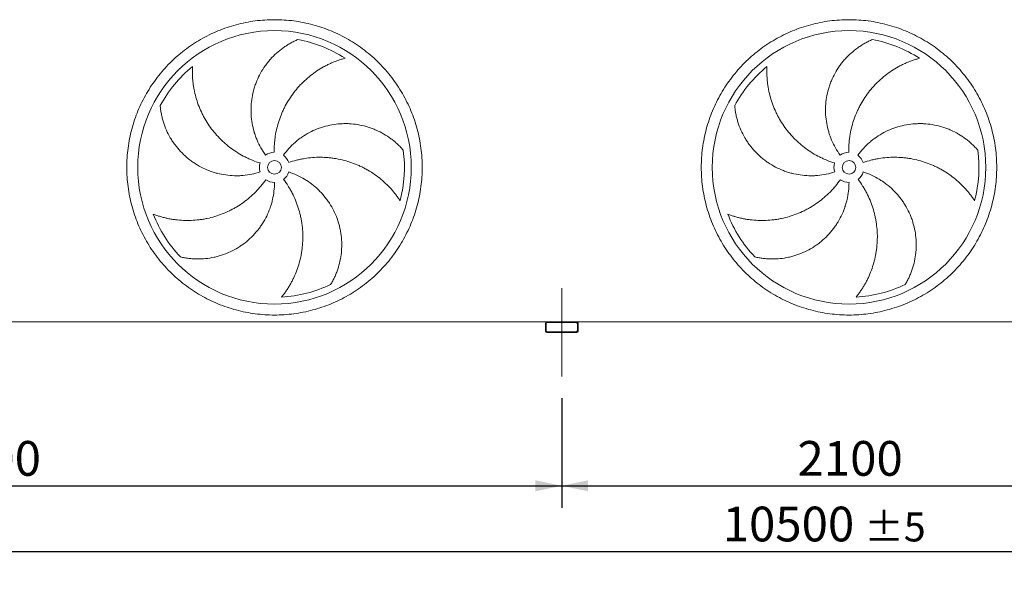
# Model space of a CAD drawing. Units: millimetres. Extents: x 234 to 16616, y 154 to 11627.
# Drawn here: x 3836 to 7435, y 2856 to 4881 of the extents above; entities that cross this region are included whole.
import ezdxf

# ---------------------------------------------------------------- set-up
doc = ezdxf.new("R2010")
doc.units = ezdxf.units.MM
doc.header["$LTSCALE"] = 80
doc.linetypes.add('SLD-Center', pattern=[19.05, 15.24, -1.27, 1.27, -1.27])
doc.linetypes.add('SLD-Solid', pattern=[0])
doc.layers.add('GEOMETRY', color=7, linetype='SLD-Solid')
doc.styles.add('SLDTEXTSTYLE0', font='TXT', dxfattribs={"width": 0.605})
doc.dimstyles.new('SLDDIMSTYLE1', dxfattribs={"dimtxt": 123.279297, "dimasz": 96, "dimexe": 0, "dimexo": 0.0625, "dimgap": 30.819824, "dimtad": 1, "dimdec": 0, "dimrnd": 1e-09, "dimzin": 12, "dimdsep": 46, "dimtxsty": 'SLDTEXTSTYLE0', "dimsah": 1, "dimcen": 0.09, "dimadec": 0, "dimazin": 3, "dimtol": 1, "dimtp": 5, "dimtm": 5, "dimtfac": 1, "dimtdec": 0, "dimtofl": 0, "dimtmove": 0, "dimatfit": 3, "dimfxl": 1, "dimfrac": 2, "dimtolj": 1, "dimarcsym": 0})
doc.dimstyles.new('SLDDIMSTYLE2', dxfattribs={"dimtxt": 123.279297, "dimasz": 96, "dimexe": 0, "dimexo": 0.0625, "dimgap": 30.819824, "dimtad": 1, "dimdec": 0, "dimrnd": 1e-09, "dimzin": 12, "dimdsep": 46, "dimtxsty": 'SLDTEXTSTYLE0', "dimsah": 1, "dimcen": 0.09, "dimadec": 0, "dimazin": 3, "dimtfac": 1, "dimtdec": 0, "dimtofl": 0, "dimtmove": 0, "dimatfit": 3, "dimfxl": 1, "dimfrac": 2, "dimtolj": 1, "dimtzin": 12, "dimarcsym": 0})

# ---------------------------------------------------------------- blocks, each defined once
blk = doc.blocks.new('_D_1')
at = {"layer": 'GEOMETRY', "color": 7}
for p, q in [((1617.8, 3504.4), (1617.8, 2856.4)), ((12117.8, 3504.4), (12117.8, 2856.4)), ((1617.8, 2936.4), (12117.8, 2936.4))]:
    blk.add_line(p, q, dxfattribs=at)
for points in [[(1617.8, 2936.4), (1713.8, 2916.4), (1713.8, 2956.4)], [(12117.8, 2936.4), (12021.8, 2956.4), (12021.8, 2916.4)]]:
    blk.add_solid(points, dxfattribs=at)
at = {"layer": 'GEOMETRY', "color": 7, "attachment_point": 1, "style": 'SLDTEXTSTYLE0'}
for s, insert, char_height in [('10500', (6406.1, 3100.1), 127), ('±5', (6923.6, 3078.8), 105.83)]:
    blk.add_mtext(s, dxfattribs=dict(at, insert=insert, char_height=char_height))
blk = doc.blocks.new('_D_3')
at = {"layer": 'GEOMETRY', "color": 7}
for p, q in [((1617.8, 3504.4), (1617.8, 3096.4)), ((5817.8, 3496.4), (5817.8, 3096.4)), ((1617.8, 3176.4), (5817.8, 3176.4))]:
    blk.add_line(p, q, dxfattribs=at)
for points in [[(1617.8, 3176.4), (1713.8, 3156.4), (1713.8, 3196.4)], [(5817.8, 3176.4), (5721.8, 3196.4), (5721.8, 3156.4)]]:
    blk.add_solid(points, dxfattribs=at)
at = {"layer": 'GEOMETRY', "color": 7, "insert": (3529.6, 3340.1), "char_height": 127, "attachment_point": 1, "style": 'SLDTEXTSTYLE0'}
blk.add_mtext('4200', dxfattribs=at)
blk = doc.blocks.new('_D_4')
at = {"layer": 'GEOMETRY', "color": 7}
for p, q in [((5817.8, 3496.4), (5817.8, 3096.4)), ((7917.8, 3504.4), (7917.8, 3096.4)), ((5817.8, 3176.4), (7917.8, 3176.4))]:
    blk.add_line(p, q, dxfattribs=at)
for points in [[(5817.8, 3176.4), (5913.8, 3156.4), (5913.8, 3196.4)], [(7917.8, 3176.4), (7821.8, 3196.4), (7821.8, 3156.4)]]:
    blk.add_solid(points, dxfattribs=at)
at = {"layer": 'GEOMETRY', "color": 7, "insert": (6679.6, 3340.1), "char_height": 127, "attachment_point": 1, "style": 'SLDTEXTSTYLE0'}
blk.add_mtext('2100', dxfattribs=at)

msp = doc.modelspace()

# ---------------------------------------------------------------- linework, layer by layer
at = {"color": 7, "linetype": 'SLD-Solid', "lineweight": 15}
for p, q in [((5765.8, 3776.4), (1669.8, 3776.4)), ((5757.8, 3768.4), (5757.8, 3744.4)), ((5760.8, 3768.4), (5760.8, 3744.4)), ((5869.8, 3776.4), (5765.8, 3776.4)), ((5869.8, 3773.4), (5765.8, 3773.4)), ((7865.8, 3776.4), (5869.8, 3776.4)), ((5874.8, 3744.4), (5874.8, 3768.4)), ((5877.8, 3744.4), (5877.8, 3768.4)), ((5765.8, 3739.4), (5869.8, 3739.4)), ((5765.8, 3736.4), (5869.8, 3736.4))]:
    msp.add_line(p, q, dxfattribs=at)
for centre, radius in [((4767.8, 4340.9), 500), ((6867.8, 4340.9), 500), ((4767.8, 4340.9), 25), ((6867.8, 4340.9), 25)]:
    msp.add_circle(centre, radius, dxfattribs=at)
for centre, radius, start, end in [((4767.8, 4340.9), 475, 57.1391, 79.6049), ((6867.8, 4340.9), 475, 57.1391, 79.6049), ((4767.8, 4340.9), 475, 129.1391, 151.6049), ((6867.8, 4340.9), 475, 129.1391, 151.6049), ((4767.8, 4340.9), 55, 91, 126), ((4767.8, 4340.9), 475, 345.1391, 7.6049), ((6867.8, 4340.9), 55, 91, 126), ((6867.8, 4340.9), 475, 345.1391, 7.6049), ((4767.8, 4340.9), 55, 163, 198), ((4767.8, 4340.9), 55, 19, 54), ((6867.8, 4340.9), 55, 163, 198), ((6867.8, 4340.9), 55, 19, 54), ((4767.8, 4340.9), 55, 307, 342), ((6867.8, 4340.9), 55, 307, 342), ((4767.8, 4340.9), 55, 235, 270), ((6867.8, 4340.9), 55, 235, 270), ((4767.8, 4340.9), 475, 201.1391, 223.6049), ((6867.8, 4340.9), 475, 201.1391, 223.6049), ((4767.8, 4340.9), 475, 273.1391, 295.6049), ((6867.8, 4340.9), 475, 273.1391, 295.6049), ((5765.8, 3768.4), 8, 90, 180), ((5765.8, 3744.4), 8, 180, 270), ((5765.8, 3768.4), 5, 90, 180), ((5765.8, 3744.4), 5, 180, 270), ((5869.8, 3768.4), 8, 0, 90), ((5869.8, 3768.4), 5, 0, 90), ((5869.8, 3744.4), 5, 270, 0), ((5869.8, 3744.4), 8, 270, 0)]:
    msp.add_arc(centre, radius, start, end, dxfattribs=at)
for points, knots in [([(4227.8, 4340.9), (4227.8, 4352.7), (4228.5, 4376.2), (4232, 4411.4), (4237.8, 4446.3), (4245.8, 4480.7), (4256, 4514.6), (4268.5, 4547.7), (4283.1, 4579.9), (4299.8, 4611.1), (4318.4, 4641.1), (4339, 4669.8), (4361.5, 4697.2), (4385.6, 4723), (4411.4, 4747.2), (4438.8, 4769.6), (4467.5, 4790.2), (4497.6, 4808.9), (4528.7, 4825.5), (4561, 4840.1), (4594.1, 4852.6), (4627.9, 4862.8), (4662.3, 4870.9), (4697.2, 4876.6), (4732.4, 4880.1), (4767.8, 4881.2), (4803.1, 4880.1), (4838.3, 4876.6), (4873.2, 4870.9), (4907.6, 4862.8), (4941.5, 4852.6), (4974.6, 4840.1), (5006.8, 4825.5), (5038, 4808.9), (5068, 4790.2), (5096.7, 4769.6), (5124.1, 4747.2), (5149.9, 4723), (5174, 4697.2), (5196.5, 4669.8), (5217.1, 4641.1), (5235.7, 4611.1), (5252.4, 4579.9), (5267, 4547.7), (5279.5, 4514.6), (5289.7, 4480.7), (5297.8, 4446.3), (5303.5, 4411.4), (5307, 4376.2), (5308.1, 4340.9), (5307, 4305.5), (5303.5, 4270.3), (5297.8, 4235.4), (5289.7, 4201), (5279.5, 4167.2), (5267, 4134.1), (5252.4, 4101.9), (5235.7, 4070.7), (5217.1, 4040.6), (5196.5, 4011.9), (5174, 3984.6), (5149.9, 3958.8), (5124.1, 3934.6), (5096.7, 3912.1), (5068, 3891.6), (5038, 3872.9), (5006.8, 3856.2), (4974.6, 3841.6), (4941.5, 3829.2), (4907.6, 3818.9), (4873.2, 3810.9), (4838.3, 3805.1), (4803.1, 3801.6), (4767.8, 3800.5), (4732.4, 3801.6), (4697.2, 3805.1), (4662.3, 3810.9), (4627.9, 3818.9), (4594.1, 3829.2), (4561, 3841.6), (4528.7, 3856.2), (4497.6, 3872.9), (4467.5, 3891.6), (4438.8, 3912.1), (4411.4, 3934.6), (4385.6, 3958.8), (4361.5, 3984.6), (4339, 4011.9), (4318.4, 4040.6), (4299.8, 4070.7), (4283.1, 4101.9), (4268.5, 4134.1), (4256, 4167.2), (4245.8, 4201), (4237.8, 4235.4), (4232, 4270.3), (4228.5, 4305.5), (4227.8, 4329.1), (4227.8, 4340.9)], [0, 0, 0, 0, 0.010424, 0.020826, 0.03125, 0.041674, 0.052076, 0.0625, 0.072924, 0.083326, 0.09375, 0.104174, 0.114576, 0.125, 0.135424, 0.145826, 0.15625, 0.166674, 0.177076, 0.1875, 0.197924, 0.208326, 0.21875, 0.229174, 0.239576, 0.25, 0.260424, 0.270826, 0.28125, 0.291674, 0.302076, 0.3125, 0.322924, 0.333326, 0.34375, 0.354174, 0.364576, 0.375, 0.385424, 0.395826, 0.40625, 0.416674, 0.427076, 0.4375, 0.447924, 0.458326, 0.46875, 0.479174, 0.489576, 0.5, 0.510424, 0.520826, 0.53125, 0.541674, 0.552076, 0.5625, 0.572924, 0.583326, 0.59375, 0.604174, 0.614576, 0.625, 0.635424, 0.645826, 0.65625, 0.666674, 0.677076, 0.6875, 0.697924, 0.708326, 0.71875, 0.729174, 0.739576, 0.75, 0.760424, 0.770826, 0.78125, 0.791674, 0.802076, 0.8125, 0.822924, 0.833326, 0.84375, 0.854174, 0.864576, 0.875, 0.885424, 0.895826, 0.90625, 0.916674, 0.927076, 0.9375, 0.947924, 0.958326, 0.96875, 0.979174, 0.989576, 1, 1, 1, 1]), ([(6327.8, 4340.9), (6327.8, 4352.7), (6328.5, 4376.2), (6332, 4411.4), (6337.8, 4446.3), (6345.8, 4480.7), (6356, 4514.6), (6368.5, 4547.7), (6383.1, 4579.9), (6399.8, 4611.1), (6418.4, 4641.1), (6439, 4669.8), (6461.5, 4697.2), (6485.6, 4723), (6511.4, 4747.2), (6538.8, 4769.6), (6567.5, 4790.2), (6597.6, 4808.9), (6628.7, 4825.5), (6661, 4840.1), (6694.1, 4852.6), (6727.9, 4862.8), (6762.3, 4870.9), (6797.2, 4876.6), (6832.4, 4880.1), (6867.8, 4881.2), (6903.1, 4880.1), (6938.3, 4876.6), (6973.2, 4870.9), (7007.6, 4862.8), (7041.5, 4852.6), (7074.6, 4840.1), (7106.8, 4825.5), (7138, 4808.9), (7168, 4790.2), (7196.7, 4769.6), (7224.1, 4747.2), (7249.9, 4723), (7274, 4697.2), (7296.5, 4669.8), (7317.1, 4641.1), (7335.7, 4611.1), (7352.4, 4579.9), (7367, 4547.7), (7379.5, 4514.6), (7389.7, 4480.7), (7397.8, 4446.3), (7403.5, 4411.4), (7407, 4376.2), (7408.1, 4340.9), (7407, 4305.5), (7403.5, 4270.3), (7397.8, 4235.4), (7389.7, 4201), (7379.5, 4167.2), (7367, 4134.1), (7352.4, 4101.9), (7335.7, 4070.7), (7317.1, 4040.6), (7296.5, 4011.9), (7274, 3984.6), (7249.9, 3958.8), (7224.1, 3934.6), (7196.7, 3912.1), (7168, 3891.6), (7138, 3872.9), (7106.8, 3856.2), (7074.6, 3841.6), (7041.5, 3829.2), (7007.6, 3818.9), (6973.2, 3810.9), (6938.3, 3805.1), (6903.1, 3801.6), (6867.8, 3800.5), (6832.4, 3801.6), (6797.2, 3805.1), (6762.3, 3810.9), (6727.9, 3818.9), (6694.1, 3829.2), (6661, 3841.6), (6628.7, 3856.2), (6597.6, 3872.9), (6567.5, 3891.6), (6538.8, 3912.1), (6511.4, 3934.6), (6485.6, 3958.8), (6461.5, 3984.6), (6439, 4011.9), (6418.4, 4040.6), (6399.8, 4070.7), (6383.1, 4101.9), (6368.5, 4134.1), (6356, 4167.2), (6345.8, 4201), (6337.8, 4235.4), (6332, 4270.3), (6328.5, 4305.5), (6327.8, 4329.1), (6327.8, 4340.9)], [0, 0, 0, 0, 0.010424, 0.020826, 0.03125, 0.041674, 0.052076, 0.0625, 0.072924, 0.083326, 0.09375, 0.104174, 0.114576, 0.125, 0.135424, 0.145826, 0.15625, 0.166674, 0.177076, 0.1875, 0.197924, 0.208326, 0.21875, 0.229174, 0.239576, 0.25, 0.260424, 0.270826, 0.28125, 0.291674, 0.302076, 0.3125, 0.322924, 0.333326, 0.34375, 0.354174, 0.364576, 0.375, 0.385424, 0.395826, 0.40625, 0.416674, 0.427076, 0.4375, 0.447924, 0.458326, 0.46875, 0.479174, 0.489576, 0.5, 0.510424, 0.520826, 0.53125, 0.541674, 0.552076, 0.5625, 0.572924, 0.583326, 0.59375, 0.604174, 0.614576, 0.625, 0.635424, 0.645826, 0.65625, 0.666674, 0.677076, 0.6875, 0.697924, 0.708326, 0.71875, 0.729174, 0.739576, 0.75, 0.760424, 0.770826, 0.78125, 0.791674, 0.802076, 0.8125, 0.822924, 0.833326, 0.84375, 0.854174, 0.864576, 0.875, 0.885424, 0.895826, 0.90625, 0.916674, 0.927076, 0.9375, 0.947924, 0.958326, 0.96875, 0.979174, 0.989576, 1, 1, 1, 1]), ([(4735.4, 4385.4), (4729.1, 4394), (4723.4, 4403), (4713, 4421.4), (4708.3, 4430.9), (4702.1, 4445.5), (4700.2, 4450.4), (4697.5, 4458), (4696.6, 4460.5), (4695.4, 4464.3), (4695, 4465.5), (4694.2, 4468.1), (4693.8, 4469.4), (4690.4, 4480.9), (4688, 4491.3), (4684.3, 4512.1), (4683.1, 4522.5), (4682.1, 4538.3), (4682, 4543.6), (4681.9, 4551.6), (4682, 4554.2), (4682.1, 4559.6), (4682.2, 4562.2), (4682.9, 4575.5), (4684.1, 4586), (4687.6, 4606.8), (4689.9, 4617), (4694.3, 4632.2), (4695.8, 4637.2), (4698.5, 4644.7), (4699.4, 4647.2), (4701.3, 4652.1), (4702.2, 4654.6), (4707.3, 4666.8), (4711.9, 4676.3), (4722, 4694.6), (4727.6, 4703.5), (4736.6, 4716.2), (4739.8, 4720.4), (4744.7, 4726.6), (4746.4, 4728.6), (4749.8, 4732.6), (4751.5, 4734.6), (4760.2, 4744.4), (4767.6, 4751.8), (4783.1, 4765.6), (4791.1, 4772), (4803.8, 4781), (4808.1, 4783.9), (4814.6, 4788.1), (4816.8, 4789.4), (4821.3, 4792.1), (4823.5, 4793.3), (4830.3, 4797.1), (4834.9, 4799.5), (4844.1, 4804), (4848.8, 4806.1), (4853.5, 4808.1)], [0, 0, 0, 0, 0.0625, 0.0625, 0.125, 0.125, 0.15625, 0.15625, 0.171875, 0.171875, 0.179688, 0.179688, 0.1875, 0.1875, 0.25, 0.25, 0.3125, 0.3125, 0.34375, 0.34375, 0.359375, 0.359375, 0.375, 0.375, 0.4375, 0.4375, 0.5, 0.5, 0.53125, 0.53125, 0.546875, 0.546875, 0.5625, 0.5625, 0.625, 0.625, 0.6875, 0.6875, 0.71875, 0.71875, 0.734375, 0.734375, 0.75, 0.75, 0.8125, 0.8125, 0.875, 0.875, 0.90625, 0.90625, 0.921875, 0.921875, 0.9375, 0.9375, 0.96875, 0.96875, 1, 1, 1, 1]), ([(6835.4, 4385.4), (6829.1, 4394), (6823.4, 4403), (6813, 4421.4), (6808.3, 4430.9), (6802.1, 4445.5), (6800.2, 4450.4), (6797.5, 4458), (6796.6, 4460.5), (6795.4, 4464.3), (6795, 4465.5), (6794.2, 4468.1), (6793.8, 4469.4), (6790.4, 4480.9), (6788, 4491.3), (6784.3, 4512.1), (6783.1, 4522.5), (6782.1, 4538.3), (6782, 4543.6), (6781.9, 4551.6), (6782, 4554.2), (6782.1, 4559.6), (6782.2, 4562.2), (6782.9, 4575.5), (6784.1, 4586), (6787.6, 4606.8), (6789.9, 4617), (6794.3, 4632.2), (6795.8, 4637.2), (6798.5, 4644.7), (6799.4, 4647.2), (6801.3, 4652.1), (6802.2, 4654.6), (6807.3, 4666.8), (6811.9, 4676.3), (6822, 4694.6), (6827.6, 4703.5), (6836.6, 4716.2), (6839.8, 4720.4), (6844.7, 4726.6), (6846.4, 4728.6), (6849.8, 4732.6), (6851.5, 4734.6), (6860.2, 4744.4), (6867.6, 4751.8), (6883.1, 4765.6), (6891.1, 4772), (6903.8, 4781), (6908.1, 4783.9), (6914.6, 4788.1), (6916.8, 4789.4), (6921.3, 4792.1), (6923.5, 4793.3), (6930.3, 4797.1), (6934.9, 4799.5), (6944.1, 4804), (6948.8, 4806.1), (6953.5, 4808.1)], [0, 0, 0, 0, 0.0625, 0.0625, 0.125, 0.125, 0.15625, 0.15625, 0.171875, 0.171875, 0.179688, 0.179688, 0.1875, 0.1875, 0.25, 0.25, 0.3125, 0.3125, 0.34375, 0.34375, 0.359375, 0.359375, 0.375, 0.375, 0.4375, 0.4375, 0.5, 0.5, 0.53125, 0.53125, 0.546875, 0.546875, 0.5625, 0.5625, 0.625, 0.625, 0.6875, 0.6875, 0.71875, 0.71875, 0.734375, 0.734375, 0.75, 0.75, 0.8125, 0.8125, 0.875, 0.875, 0.90625, 0.90625, 0.921875, 0.921875, 0.9375, 0.9375, 0.96875, 0.96875, 1, 1, 1, 1]), ([(5025.5, 4739.9), (5021.1, 4738.7), (5016.7, 4737.4), (5008, 4734.7), (5003.6, 4733.2), (4994.8, 4730.1), (4990.4, 4728.4), (4981.7, 4724.9), (4977.3, 4723), (4970.8, 4720.1), (4968.6, 4719.1), (4964.3, 4717), (4962.2, 4716), (4955.8, 4712.8), (4951.5, 4710.6), (4939, 4703.6), (4930.9, 4698.7), (4915, 4688.1), (4907.2, 4682.5), (4892.1, 4670.6), (4884.8, 4664.3), (4875.9, 4655.9), (4874.1, 4654.3), (4870.7, 4650.9), (4868.9, 4649.1), (4863.8, 4643.9), (4860.5, 4640.4), (4850.7, 4629.6), (4844.6, 4622.2), (4832.8, 4606.9), (4827.3, 4598.9), (4816.8, 4582.6), (4811.9, 4574.1), (4806.1, 4563.3), (4805, 4561.1), (4802.8, 4556.7), (4801.7, 4554.5), (4798.6, 4547.9), (4796.6, 4543.4), (4790.9, 4530), (4787.4, 4520.9), (4781.3, 4502.5), (4778.7, 4493.1), (4774.1, 4474.1), (4772.2, 4464.5), (4770.4, 4452.3), (4770, 4449.9), (4769.4, 4445), (4769.1, 4442.6), (4768.3, 4435.2), (4767.9, 4430.3), (4766.9, 4415.6), (4766.6, 4405.7), (4766.8, 4395.9)], [0, 0, 0, 0, 0.03125, 0.03125, 0.0625, 0.0625, 0.09375, 0.09375, 0.125, 0.125, 0.140625, 0.140625, 0.15625, 0.15625, 0.1875, 0.1875, 0.25, 0.25, 0.3125, 0.3125, 0.375, 0.375, 0.390625, 0.390625, 0.40625, 0.40625, 0.4375, 0.4375, 0.5, 0.5, 0.5625, 0.5625, 0.625, 0.625, 0.640625, 0.640625, 0.65625, 0.65625, 0.6875, 0.6875, 0.75, 0.75, 0.8125, 0.8125, 0.875, 0.875, 0.890625, 0.890625, 0.90625, 0.90625, 0.9375, 0.9375, 1, 1, 1, 1]), ([(7125.5, 4739.9), (7121.1, 4738.7), (7116.7, 4737.4), (7108, 4734.7), (7103.6, 4733.2), (7094.8, 4730.1), (7090.4, 4728.4), (7081.7, 4724.9), (7077.3, 4723), (7070.8, 4720.1), (7068.6, 4719.1), (7064.3, 4717), (7062.2, 4716), (7055.8, 4712.8), (7051.5, 4710.6), (7039, 4703.6), (7030.9, 4698.7), (7015, 4688.1), (7007.2, 4682.5), (6992.1, 4670.6), (6984.8, 4664.3), (6975.9, 4655.9), (6974.1, 4654.3), (6970.7, 4650.9), (6968.9, 4649.1), (6963.8, 4643.9), (6960.5, 4640.4), (6950.7, 4629.6), (6944.6, 4622.2), (6932.8, 4606.9), (6927.3, 4598.9), (6916.8, 4582.6), (6911.9, 4574.1), (6906.1, 4563.3), (6905, 4561.1), (6902.8, 4556.7), (6901.7, 4554.5), (6898.6, 4547.9), (6896.6, 4543.4), (6890.9, 4530), (6887.4, 4520.9), (6881.3, 4502.5), (6878.7, 4493.1), (6874.1, 4474.1), (6872.2, 4464.5), (6870.4, 4452.3), (6870, 4449.9), (6869.4, 4445), (6869.1, 4442.6), (6868.3, 4435.2), (6867.9, 4430.3), (6866.9, 4415.6), (6866.6, 4405.7), (6866.8, 4395.9)], [0, 0, 0, 0, 0.03125, 0.03125, 0.0625, 0.0625, 0.09375, 0.09375, 0.125, 0.125, 0.140625, 0.140625, 0.15625, 0.15625, 0.1875, 0.1875, 0.25, 0.25, 0.3125, 0.3125, 0.375, 0.375, 0.390625, 0.390625, 0.40625, 0.40625, 0.4375, 0.4375, 0.5, 0.5, 0.5625, 0.5625, 0.625, 0.625, 0.640625, 0.640625, 0.65625, 0.65625, 0.6875, 0.6875, 0.75, 0.75, 0.8125, 0.8125, 0.875, 0.875, 0.890625, 0.890625, 0.90625, 0.90625, 0.9375, 0.9375, 1, 1, 1, 1]), ([(4467.9, 4709.3), (4467.7, 4704.8), (4467.6, 4700.2), (4467.5, 4691), (4467.5, 4686.4), (4467.8, 4677.1), (4468, 4672.4), (4468.6, 4663), (4469.1, 4658.2), (4469.8, 4651.1), (4470.1, 4648.8), (4470.7, 4644), (4471.1, 4641.7), (4472.1, 4634.6), (4472.9, 4629.9), (4475.7, 4615.9), (4477.8, 4606.6), (4483, 4588.2), (4485.9, 4579.1), (4492.6, 4561), (4496.4, 4552.1), (4501.5, 4541.1), (4502.6, 4538.9), (4504.7, 4534.5), (4505.8, 4532.3), (4509.2, 4525.9), (4511.5, 4521.6), (4518.8, 4509), (4523.9, 4500.9), (4534.9, 4484.9), (4540.7, 4477.2), (4553, 4462.2), (4559.5, 4454.9), (4568.1, 4446.1), (4569.8, 4444.3), (4573.3, 4440.9), (4575.1, 4439.2), (4580.4, 4434.2), (4584, 4430.9), (4595, 4421.3), (4602.6, 4415.2), (4618.3, 4403.7), (4626.3, 4398.3), (4643, 4388.1), (4651.5, 4383.3), (4662.6, 4377.8), (4664.8, 4376.7), (4669.2, 4374.6), (4671.5, 4373.6), (4678.2, 4370.5), (4682.7, 4368.6), (4696.4, 4363.1), (4705.7, 4359.8), (4715.2, 4356.9)], [0, 0, 0, 0, 0.03125, 0.03125, 0.0625, 0.0625, 0.09375, 0.09375, 0.125, 0.125, 0.140625, 0.140625, 0.15625, 0.15625, 0.1875, 0.1875, 0.25, 0.25, 0.3125, 0.3125, 0.375, 0.375, 0.390625, 0.390625, 0.40625, 0.40625, 0.4375, 0.4375, 0.5, 0.5, 0.5625, 0.5625, 0.625, 0.625, 0.640625, 0.640625, 0.65625, 0.65625, 0.6875, 0.6875, 0.75, 0.75, 0.8125, 0.8125, 0.875, 0.875, 0.890625, 0.890625, 0.90625, 0.90625, 0.9375, 0.9375, 1, 1, 1, 1]), ([(6567.9, 4709.3), (6567.7, 4704.8), (6567.6, 4700.2), (6567.5, 4691), (6567.5, 4686.4), (6567.8, 4677.1), (6568, 4672.4), (6568.6, 4663), (6569.1, 4658.2), (6569.8, 4651.1), (6570.1, 4648.8), (6570.7, 4644), (6571.1, 4641.7), (6572.1, 4634.6), (6572.9, 4629.9), (6575.7, 4615.9), (6577.8, 4606.6), (6583, 4588.2), (6585.9, 4579.1), (6592.6, 4561), (6596.4, 4552.1), (6601.5, 4541.1), (6602.6, 4538.9), (6604.7, 4534.5), (6605.8, 4532.3), (6609.2, 4525.9), (6611.5, 4521.6), (6618.8, 4509), (6623.9, 4500.9), (6634.9, 4484.9), (6640.7, 4477.2), (6653, 4462.2), (6659.5, 4454.9), (6668.1, 4446.1), (6669.8, 4444.3), (6673.3, 4440.9), (6675.1, 4439.2), (6680.4, 4434.2), (6684, 4430.9), (6695, 4421.3), (6702.6, 4415.2), (6718.3, 4403.7), (6726.3, 4398.3), (6743, 4388.1), (6751.5, 4383.3), (6762.6, 4377.8), (6764.8, 4376.7), (6769.2, 4374.6), (6771.5, 4373.6), (6778.2, 4370.5), (6782.7, 4368.6), (6796.4, 4363.1), (6805.7, 4359.8), (6815.2, 4356.9)], [0, 0, 0, 0, 0.03125, 0.03125, 0.0625, 0.0625, 0.09375, 0.09375, 0.125, 0.125, 0.140625, 0.140625, 0.15625, 0.15625, 0.1875, 0.1875, 0.25, 0.25, 0.3125, 0.3125, 0.375, 0.375, 0.390625, 0.390625, 0.40625, 0.40625, 0.4375, 0.4375, 0.5, 0.5, 0.5625, 0.5625, 0.625, 0.625, 0.640625, 0.640625, 0.65625, 0.65625, 0.6875, 0.6875, 0.75, 0.75, 0.8125, 0.8125, 0.875, 0.875, 0.890625, 0.890625, 0.90625, 0.90625, 0.9375, 0.9375, 1, 1, 1, 1]), ([(4715.4, 4323.9), (4705.2, 4320.6), (4695, 4317.9), (4674.2, 4313.7), (4663.8, 4312.1), (4647.9, 4310.8), (4642.7, 4310.5), (4634.7, 4310.2), (4632, 4310.2), (4628, 4310.2), (4626.7, 4310.2), (4624, 4310.2), (4622.7, 4310.2), (4610.6, 4310.6), (4600.1, 4311.5), (4579.2, 4314.4), (4568.8, 4316.5), (4553.5, 4320.5), (4548.4, 4321.9), (4540.8, 4324.4), (4538.3, 4325.2), (4533.3, 4327), (4530.8, 4327.9), (4518.4, 4332.7), (4508.7, 4337.1), (4490.1, 4346.8), (4481.1, 4352.2), (4468, 4361), (4463.7, 4364.1), (4457.4, 4368.8), (4455.3, 4370.5), (4451.2, 4373.8), (4449.1, 4375.5), (4439.1, 4384.1), (4431.5, 4391.4), (4417.2, 4406.7), (4410.5, 4414.7), (4401.1, 4427.3), (4398.1, 4431.5), (4393.8, 4438.1), (4392.4, 4440.3), (4389.6, 4444.8), (4388.2, 4447.1), (4381.6, 4458.4), (4376.9, 4467.7), (4368.5, 4486.7), (4364.9, 4496.4), (4360.3, 4511.1), (4358.8, 4516.1), (4356.9, 4523.6), (4356.3, 4526.1), (4355.2, 4531.2), (4354.7, 4533.7), (4353.2, 4541.4), (4352.3, 4546.4), (4350.9, 4556.6), (4350.3, 4561.7), (4349.9, 4566.8)], [0, 0, 0, 0, 0.0625, 0.0625, 0.125, 0.125, 0.15625, 0.15625, 0.171875, 0.171875, 0.179687, 0.179687, 0.1875, 0.1875, 0.25, 0.25, 0.3125, 0.3125, 0.34375, 0.34375, 0.359375, 0.359375, 0.375, 0.375, 0.4375, 0.4375, 0.5, 0.5, 0.53125, 0.53125, 0.546875, 0.546875, 0.5625, 0.5625, 0.625, 0.625, 0.6875, 0.6875, 0.71875, 0.71875, 0.734375, 0.734375, 0.75, 0.75, 0.8125, 0.8125, 0.875, 0.875, 0.90625, 0.90625, 0.921875, 0.921875, 0.9375, 0.9375, 0.96875, 0.96875, 1, 1, 1, 1]), ([(6815.4, 4323.9), (6805.2, 4320.6), (6795, 4317.9), (6774.2, 4313.7), (6763.8, 4312.1), (6747.9, 4310.8), (6742.7, 4310.5), (6734.7, 4310.2), (6732, 4310.2), (6728, 4310.2), (6726.7, 4310.2), (6724, 4310.2), (6722.7, 4310.2), (6710.6, 4310.6), (6700.1, 4311.5), (6679.2, 4314.4), (6668.8, 4316.5), (6653.5, 4320.5), (6648.4, 4321.9), (6640.8, 4324.4), (6638.3, 4325.2), (6633.3, 4327), (6630.8, 4327.9), (6618.4, 4332.7), (6608.7, 4337.1), (6590.1, 4346.8), (6581.1, 4352.2), (6568, 4361), (6563.7, 4364.1), (6557.4, 4368.8), (6555.3, 4370.5), (6551.2, 4373.8), (6549.1, 4375.5), (6539.1, 4384.1), (6531.5, 4391.4), (6517.2, 4406.7), (6510.5, 4414.7), (6501.1, 4427.3), (6498.1, 4431.5), (6493.8, 4438.1), (6492.4, 4440.3), (6489.6, 4444.8), (6488.2, 4447.1), (6481.6, 4458.4), (6476.9, 4467.7), (6468.5, 4486.7), (6464.9, 4496.4), (6460.3, 4511.1), (6458.8, 4516.1), (6456.9, 4523.6), (6456.3, 4526.1), (6455.2, 4531.2), (6454.7, 4533.7), (6453.2, 4541.4), (6452.3, 4546.4), (6450.9, 4556.6), (6450.3, 4561.7), (6449.9, 4566.8)], [0, 0, 0, 0, 0.0625, 0.0625, 0.125, 0.125, 0.15625, 0.15625, 0.171875, 0.171875, 0.179688, 0.179688, 0.1875, 0.1875, 0.25, 0.25, 0.3125, 0.3125, 0.34375, 0.34375, 0.359375, 0.359375, 0.375, 0.375, 0.4375, 0.4375, 0.5, 0.5, 0.53125, 0.53125, 0.546875, 0.546875, 0.5625, 0.5625, 0.625, 0.625, 0.6875, 0.6875, 0.71875, 0.71875, 0.734375, 0.734375, 0.75, 0.75, 0.8125, 0.8125, 0.875, 0.875, 0.90625, 0.90625, 0.921875, 0.921875, 0.9375, 0.9375, 0.96875, 0.96875, 1, 1, 1, 1]), ([(4800.1, 4385.4), (4806.4, 4394), (4813.1, 4402.3), (4827.4, 4417.9), (4835, 4425.2), (4847, 4435.6), (4851.1, 4439), (4857.4, 4443.9), (4859.5, 4445.5), (4862.8, 4447.8), (4863.8, 4448.6), (4866, 4450.2), (4867.1, 4450.9), (4877, 4457.7), (4886.1, 4463.2), (4904.8, 4473.1), (4914.4, 4477.5), (4929.1, 4483.3), (4934.1, 4485.1), (4941.6, 4487.6), (4944.2, 4488.4), (4949.3, 4489.9), (4951.9, 4490.6), (4964.7, 4494.1), (4975.1, 4496.2), (4995.9, 4499.3), (5006.3, 4500.2), (5022.1, 4500.8), (5027.4, 4500.8), (5035.3, 4500.7), (5037.9, 4500.6), (5043.2, 4500.3), (5045.9, 4500.1), (5059.1, 4499.1), (5069.5, 4497.7), (5090, 4493.7), (5100.2, 4491.1), (5115.1, 4486.5), (5120.1, 4484.8), (5127.5, 4482), (5129.9, 4481), (5134.8, 4479.1), (5137.2, 4478), (5149.2, 4472.7), (5158.5, 4468), (5176.4, 4457.6), (5185.1, 4451.9), (5197.5, 4442.6), (5201.6, 4439.4), (5207.5, 4434.5), (5209.5, 4432.8), (5213.4, 4429.4), (5215.3, 4427.6), (5221, 4422.4), (5224.7, 4418.7), (5231.8, 4411.4), (5235.3, 4407.6), (5238.6, 4403.7)], [0, 0, 0, 0, 0.0625, 0.0625, 0.125, 0.125, 0.15625, 0.15625, 0.171875, 0.171875, 0.179688, 0.179688, 0.1875, 0.1875, 0.25, 0.25, 0.3125, 0.3125, 0.34375, 0.34375, 0.359375, 0.359375, 0.375, 0.375, 0.4375, 0.4375, 0.5, 0.5, 0.53125, 0.53125, 0.546875, 0.546875, 0.5625, 0.5625, 0.625, 0.625, 0.6875, 0.6875, 0.71875, 0.71875, 0.734375, 0.734375, 0.75, 0.75, 0.8125, 0.8125, 0.875, 0.875, 0.90625, 0.90625, 0.921875, 0.921875, 0.9375, 0.9375, 0.96875, 0.96875, 1, 1, 1, 1]), ([(6900.1, 4385.4), (6906.4, 4394), (6913.1, 4402.3), (6927.4, 4417.9), (6935, 4425.2), (6947, 4435.6), (6951.1, 4439), (6957.4, 4443.9), (6959.5, 4445.5), (6962.8, 4447.8), (6963.8, 4448.6), (6966, 4450.2), (6967.1, 4450.9), (6977, 4457.7), (6986.1, 4463.2), (7004.8, 4473.1), (7014.4, 4477.5), (7029.1, 4483.3), (7034.1, 4485.1), (7041.6, 4487.6), (7044.2, 4488.4), (7049.3, 4489.9), (7051.9, 4490.6), (7064.7, 4494.1), (7075.1, 4496.2), (7095.9, 4499.3), (7106.3, 4500.2), (7122.1, 4500.8), (7127.4, 4500.8), (7135.3, 4500.7), (7137.9, 4500.6), (7143.2, 4500.3), (7145.9, 4500.1), (7159.1, 4499.1), (7169.5, 4497.7), (7190, 4493.7), (7200.2, 4491.1), (7215.1, 4486.5), (7220.1, 4484.8), (7227.5, 4482), (7229.9, 4481), (7234.8, 4479.1), (7237.2, 4478), (7249.2, 4472.7), (7258.5, 4468), (7276.4, 4457.6), (7285.1, 4451.9), (7297.5, 4442.6), (7301.6, 4439.4), (7307.5, 4434.5), (7309.5, 4432.8), (7313.4, 4429.4), (7315.3, 4427.6), (7321, 4422.4), (7324.7, 4418.7), (7331.8, 4411.4), (7335.3, 4407.6), (7338.6, 4403.7)], [0, 0, 0, 0, 0.0625, 0.0625, 0.125, 0.125, 0.15625, 0.15625, 0.171875, 0.171875, 0.179688, 0.179688, 0.1875, 0.1875, 0.25, 0.25, 0.3125, 0.3125, 0.34375, 0.34375, 0.359375, 0.359375, 0.375, 0.375, 0.4375, 0.4375, 0.5, 0.5, 0.53125, 0.53125, 0.546875, 0.546875, 0.5625, 0.5625, 0.625, 0.625, 0.6875, 0.6875, 0.71875, 0.71875, 0.734375, 0.734375, 0.75, 0.75, 0.8125, 0.8125, 0.875, 0.875, 0.90625, 0.90625, 0.921875, 0.921875, 0.9375, 0.9375, 0.96875, 0.96875, 1, 1, 1, 1]), ([(5226.9, 4219), (5224.4, 4222.8), (5221.8, 4226.6), (5216.5, 4234.1), (5213.8, 4237.8), (5208.1, 4245.2), (5205.1, 4248.9), (5199.1, 4256.1), (5196, 4259.7), (5191.2, 4265), (5189.5, 4266.7), (5186.2, 4270.2), (5184.6, 4271.9), (5179.6, 4277), (5176.2, 4280.3), (5165.7, 4290.1), (5158.5, 4296.3), (5143.5, 4308.2), (5135.8, 4313.8), (5119.8, 4324.5), (5111.5, 4329.5), (5100.8, 4335.4), (5098.7, 4336.5), (5094.4, 4338.8), (5092.2, 4339.9), (5085.7, 4343.2), (5081.3, 4345.2), (5068, 4351.2), (5059.1, 4354.8), (5040.8, 4361.2), (5031.6, 4364), (5012.8, 4368.9), (5003.3, 4371), (4991.1, 4373.1), (4988.7, 4373.5), (4983.9, 4374.2), (4981.4, 4374.6), (4974.2, 4375.5), (4969.3, 4376.1), (4954.8, 4377.3), (4945.1, 4377.8), (4925.6, 4377.9), (4915.9, 4377.5), (4896.5, 4376), (4886.7, 4374.8), (4874.6, 4372.8), (4872.1, 4372.4), (4867.3, 4371.5), (4864.9, 4371), (4857.6, 4369.5), (4852.9, 4368.4), (4838.5, 4364.8), (4829.1, 4362), (4819.8, 4358.8)], [0, 0, 0, 0, 0.03125, 0.03125, 0.0625, 0.0625, 0.09375, 0.09375, 0.125, 0.125, 0.140625, 0.140625, 0.15625, 0.15625, 0.1875, 0.1875, 0.25, 0.25, 0.3125, 0.3125, 0.375, 0.375, 0.390625, 0.390625, 0.40625, 0.40625, 0.4375, 0.4375, 0.5, 0.5, 0.5625, 0.5625, 0.625, 0.625, 0.640625, 0.640625, 0.65625, 0.65625, 0.6875, 0.6875, 0.75, 0.75, 0.8125, 0.8125, 0.875, 0.875, 0.890625, 0.890625, 0.90625, 0.90625, 0.9375, 0.9375, 1, 1, 1, 1]), ([(7326.9, 4219), (7324.4, 4222.8), (7321.8, 4226.6), (7316.5, 4234.1), (7313.8, 4237.8), (7308.1, 4245.2), (7305.1, 4248.9), (7299.1, 4256.1), (7296, 4259.7), (7291.2, 4265), (7289.5, 4266.7), (7286.2, 4270.2), (7284.6, 4271.9), (7279.6, 4277), (7276.2, 4280.3), (7265.7, 4290.1), (7258.5, 4296.3), (7243.5, 4308.2), (7235.8, 4313.8), (7219.8, 4324.5), (7211.5, 4329.5), (7200.8, 4335.4), (7198.7, 4336.5), (7194.4, 4338.8), (7192.2, 4339.9), (7185.7, 4343.2), (7181.3, 4345.2), (7168, 4351.2), (7159.1, 4354.8), (7140.8, 4361.2), (7131.6, 4364), (7112.8, 4368.9), (7103.3, 4371), (7091.1, 4373.1), (7088.7, 4373.5), (7083.9, 4374.2), (7081.4, 4374.6), (7074.2, 4375.5), (7069.3, 4376.1), (7054.8, 4377.3), (7045.1, 4377.8), (7025.6, 4377.9), (7015.9, 4377.5), (6996.5, 4376), (6986.7, 4374.8), (6974.6, 4372.8), (6972.1, 4372.4), (6967.3, 4371.5), (6964.9, 4371), (6957.6, 4369.5), (6952.9, 4368.4), (6938.5, 4364.8), (6929.1, 4362), (6919.8, 4358.8)], [0, 0, 0, 0, 0.03125, 0.03125, 0.0625, 0.0625, 0.09375, 0.09375, 0.125, 0.125, 0.140625, 0.140625, 0.15625, 0.15625, 0.1875, 0.1875, 0.25, 0.25, 0.3125, 0.3125, 0.375, 0.375, 0.390625, 0.390625, 0.40625, 0.40625, 0.4375, 0.4375, 0.5, 0.5, 0.5625, 0.5625, 0.625, 0.625, 0.640625, 0.640625, 0.65625, 0.65625, 0.6875, 0.6875, 0.75, 0.75, 0.8125, 0.8125, 0.875, 0.875, 0.890625, 0.890625, 0.90625, 0.90625, 0.9375, 0.9375, 1, 1, 1, 1]), ([(4820.1, 4323.9), (4830.3, 4320.6), (4840.2, 4316.7), (4859.4, 4307.9), (4868.8, 4303), (4882.4, 4294.8), (4886.8, 4291.9), (4893.4, 4287.4), (4895.6, 4285.9), (4898.9, 4283.6), (4899.9, 4282.8), (4902.1, 4281.2), (4903.1, 4280.4), (4912.7, 4273), (4920.7, 4266.1), (4935.9, 4251.4), (4943, 4243.7), (4953.1, 4231.4), (4956.3, 4227.3), (4961, 4220.8), (4962.6, 4218.7), (4965.6, 4214.3), (4967.1, 4212.1), (4974.3, 4200.9), (4979.5, 4191.7), (4988.9, 4172.9), (4993.1, 4163.2), (4998.5, 4148.4), (5000.1, 4143.4), (5002.4, 4135.8), (5003.1, 4133.3), (5004.5, 4128.1), (5005.2, 4125.6), (5008.3, 4112.7), (5010.1, 4102.3), (5012.7, 4081.6), (5013.4, 4071.2), (5013.6, 4055.5), (5013.5, 4050.2), (5013.1, 4042.4), (5013, 4039.8), (5012.6, 4034.5), (5012.4, 4031.9), (5011, 4018.8), (5009.4, 4008.5), (5005, 3988.2), (5002.3, 3978.3), (4997.3, 3963.6), (4995.6, 3958.7), (4992.7, 3951.5), (4991.7, 3949.1), (4989.7, 3944.4), (4988.6, 3942), (4985.3, 3935), (4983, 3930.4), (4978.2, 3921.3), (4975.7, 3916.9), (4973, 3912.5)], [0, 0, 0, 0, 0.0625, 0.0625, 0.125, 0.125, 0.15625, 0.15625, 0.171875, 0.171875, 0.179688, 0.179688, 0.1875, 0.1875, 0.25, 0.25, 0.3125, 0.3125, 0.34375, 0.34375, 0.359375, 0.359375, 0.375, 0.375, 0.4375, 0.4375, 0.5, 0.5, 0.53125, 0.53125, 0.546875, 0.546875, 0.5625, 0.5625, 0.625, 0.625, 0.6875, 0.6875, 0.71875, 0.71875, 0.734375, 0.734375, 0.75, 0.75, 0.8125, 0.8125, 0.875, 0.875, 0.90625, 0.90625, 0.921875, 0.921875, 0.9375, 0.9375, 0.96875, 0.96875, 1, 1, 1, 1]), ([(6920.1, 4323.9), (6930.3, 4320.6), (6940.2, 4316.7), (6959.4, 4307.9), (6968.8, 4303), (6982.4, 4294.8), (6986.8, 4291.9), (6993.4, 4287.4), (6995.6, 4285.9), (6998.9, 4283.6), (6999.9, 4282.8), (7002.1, 4281.2), (7003.1, 4280.4), (7012.7, 4273), (7020.7, 4266.1), (7035.9, 4251.4), (7043, 4243.7), (7053.1, 4231.4), (7056.3, 4227.3), (7061, 4220.8), (7062.6, 4218.7), (7065.6, 4214.3), (7067.1, 4212.1), (7074.3, 4200.9), (7079.5, 4191.7), (7088.9, 4172.9), (7093.1, 4163.2), (7098.5, 4148.4), (7100.1, 4143.4), (7102.4, 4135.8), (7103.1, 4133.3), (7104.5, 4128.1), (7105.2, 4125.6), (7108.3, 4112.7), (7110.1, 4102.3), (7112.7, 4081.6), (7113.4, 4071.2), (7113.6, 4055.5), (7113.5, 4050.2), (7113.1, 4042.4), (7113, 4039.8), (7112.6, 4034.5), (7112.4, 4031.9), (7111, 4018.8), (7109.4, 4008.5), (7105, 3988.2), (7102.3, 3978.3), (7097.3, 3963.6), (7095.6, 3958.7), (7092.7, 3951.5), (7091.7, 3949.1), (7089.7, 3944.4), (7088.6, 3942), (7085.3, 3935), (7083, 3930.4), (7078.2, 3921.3), (7075.7, 3916.9), (7073, 3912.5)], [0, 0, 0, 0, 0.0625, 0.0625, 0.125, 0.125, 0.15625, 0.15625, 0.171875, 0.171875, 0.179687, 0.179687, 0.1875, 0.1875, 0.25, 0.25, 0.3125, 0.3125, 0.34375, 0.34375, 0.359375, 0.359375, 0.375, 0.375, 0.4375, 0.4375, 0.5, 0.5, 0.53125, 0.53125, 0.546875, 0.546875, 0.5625, 0.5625, 0.625, 0.625, 0.6875, 0.6875, 0.71875, 0.71875, 0.734375, 0.734375, 0.75, 0.75, 0.8125, 0.8125, 0.875, 0.875, 0.90625, 0.90625, 0.921875, 0.921875, 0.9375, 0.9375, 0.96875, 0.96875, 1, 1, 1, 1]), ([(4324.7, 4169.6), (4328.9, 4168), (4333.2, 4166.4), (4342, 4163.5), (4346.4, 4162.1), (4355.3, 4159.4), (4359.8, 4158.2), (4369, 4155.9), (4373.6, 4154.9), (4380.6, 4153.4), (4382.9, 4152.9), (4387.6, 4152.1), (4390, 4151.7), (4397, 4150.5), (4401.8, 4149.8), (4415.9, 4148), (4425.5, 4147.3), (4444.5, 4146.5), (4454.1, 4146.5), (4473.3, 4147.2), (4483, 4148), (4495.1, 4149.5), (4497.5, 4149.9), (4502.3, 4150.6), (4504.7, 4150.9), (4511.9, 4152.1), (4516.7, 4153), (4530.9, 4156), (4540.2, 4158.4), (4558.8, 4163.9), (4567.9, 4167.1), (4586, 4174.1), (4594.9, 4178.1), (4606, 4183.5), (4608.2, 4184.6), (4612.5, 4186.8), (4614.7, 4188), (4621.1, 4191.5), (4625.4, 4193.9), (4637.9, 4201.4), (4646, 4206.8), (4661.8, 4218.1), (4669.4, 4224.1), (4684.3, 4236.8), (4691.4, 4243.5), (4700.1, 4252.2), (4701.8, 4254), (4705.2, 4257.6), (4706.9, 4259.4), (4711.9, 4264.9), (4715.1, 4268.6), (4724.6, 4279.9), (4730.5, 4287.7), (4736.2, 4295.8)], [0, 0, 0, 0, 0.03125, 0.03125, 0.0625, 0.0625, 0.09375, 0.09375, 0.125, 0.125, 0.140625, 0.140625, 0.15625, 0.15625, 0.1875, 0.1875, 0.25, 0.25, 0.3125, 0.3125, 0.375, 0.375, 0.390625, 0.390625, 0.40625, 0.40625, 0.4375, 0.4375, 0.5, 0.5, 0.5625, 0.5625, 0.625, 0.625, 0.640625, 0.640625, 0.65625, 0.65625, 0.6875, 0.6875, 0.75, 0.75, 0.8125, 0.8125, 0.875, 0.875, 0.890625, 0.890625, 0.90625, 0.90625, 0.9375, 0.9375, 1, 1, 1, 1]), ([(4767.8, 4285.9), (4767.8, 4275.1), (4767.1, 4264.5), (4764.7, 4243.5), (4762.9, 4233.1), (4759.4, 4217.6), (4758, 4212.5), (4755.8, 4204.8), (4755, 4202.3), (4753.8, 4198.5), (4753.4, 4197.2), (4752.5, 4194.7), (4752.1, 4193.4), (4748, 4182.1), (4743.9, 4172.3), (4734.6, 4153.3), (4729.5, 4144.1), (4720.9, 4130.8), (4718, 4126.4), (4713.3, 4120), (4711.7, 4117.8), (4708.5, 4113.6), (4706.8, 4111.5), (4698.5, 4101.2), (4691.3, 4093.3), (4676.3, 4078.6), (4668.4, 4071.7), (4656, 4062), (4651.7, 4058.9), (4645.2, 4054.3), (4643, 4052.9), (4638.6, 4050), (4636.4, 4048.5), (4625.1, 4041.6), (4615.8, 4036.6), (4596.8, 4027.8), (4587.2, 4023.9), (4572.3, 4018.9), (4567.3, 4017.3), (4559.7, 4015.3), (4557.2, 4014.6), (4552, 4013.3), (4549.5, 4012.7), (4536.6, 4010), (4526.3, 4008.3), (4505.7, 4006.3), (4495.4, 4005.8), (4479.9, 4005.9), (4474.7, 4006.1), (4467, 4006.6), (4464.4, 4006.8), (4459.3, 4007.3), (4456.7, 4007.6), (4449, 4008.5), (4443.9, 4009.3), (4433.8, 4011.1), (4428.8, 4012.1), (4423.8, 4013.3)], [0, 0, 0, 0, 0.0625, 0.0625, 0.125, 0.125, 0.15625, 0.15625, 0.171875, 0.171875, 0.179687, 0.179687, 0.1875, 0.1875, 0.25, 0.25, 0.3125, 0.3125, 0.34375, 0.34375, 0.359375, 0.359375, 0.375, 0.375, 0.4375, 0.4375, 0.5, 0.5, 0.53125, 0.53125, 0.546875, 0.546875, 0.5625, 0.5625, 0.625, 0.625, 0.6875, 0.6875, 0.71875, 0.71875, 0.734375, 0.734375, 0.75, 0.75, 0.8125, 0.8125, 0.875, 0.875, 0.90625, 0.90625, 0.921875, 0.921875, 0.9375, 0.9375, 0.96875, 0.96875, 1, 1, 1, 1]), ([(4793.8, 3866.6), (4796.6, 3870.1), (4799.4, 3873.7), (4804.9, 3881.1), (4807.6, 3884.9), (4812.8, 3892.6), (4815.4, 3896.5), (4820.4, 3904.5), (4822.9, 3908.5), (4826.4, 3914.7), (4827.6, 3916.8), (4829.9, 3921), (4831, 3923.1), (4834.3, 3929.5), (4836.4, 3933.7), (4842.4, 3946.7), (4846.1, 3955.5), (4852.8, 3973.4), (4855.7, 3982.5), (4860.9, 4001), (4863.1, 4010.4), (4865.5, 4022.4), (4865.9, 4024.8), (4866.7, 4029.6), (4867.1, 4032), (4868.2, 4039.2), (4868.8, 4044), (4870.4, 4058.5), (4871, 4068.1), (4871.5, 4087.4), (4871.3, 4097.1), (4870.2, 4116.5), (4869.2, 4126.2), (4867.4, 4138.4), (4867.1, 4140.8), (4866.3, 4145.6), (4865.9, 4148), (4864.5, 4155.3), (4863.5, 4160), (4860.2, 4174.3), (4857.7, 4183.7), (4851.7, 4202.2), (4848.4, 4211.3), (4840.9, 4229.3), (4836.8, 4238.2), (4831.2, 4249.1), (4830, 4251.3), (4827.6, 4255.7), (4826.4, 4257.8), (4822.8, 4264.2), (4820.2, 4268.4), (4812.4, 4280.9), (4806.8, 4289.1), (4800.9, 4296.9)], [0, 0, 0, 0, 0.03125, 0.03125, 0.0625, 0.0625, 0.09375, 0.09375, 0.125, 0.125, 0.140625, 0.140625, 0.15625, 0.15625, 0.1875, 0.1875, 0.25, 0.25, 0.3125, 0.3125, 0.375, 0.375, 0.390625, 0.390625, 0.40625, 0.40625, 0.4375, 0.4375, 0.5, 0.5, 0.5625, 0.5625, 0.625, 0.625, 0.640625, 0.640625, 0.65625, 0.65625, 0.6875, 0.6875, 0.75, 0.75, 0.8125, 0.8125, 0.875, 0.875, 0.890625, 0.890625, 0.90625, 0.90625, 0.9375, 0.9375, 1, 1, 1, 1]), ([(6424.7, 4169.6), (6428.9, 4168), (6433.2, 4166.4), (6442, 4163.5), (6446.4, 4162.1), (6455.3, 4159.4), (6459.8, 4158.2), (6469, 4155.9), (6473.6, 4154.9), (6480.6, 4153.4), (6482.9, 4152.9), (6487.6, 4152.1), (6490, 4151.7), (6497, 4150.5), (6501.8, 4149.8), (6515.9, 4148), (6525.5, 4147.3), (6544.5, 4146.5), (6554.1, 4146.5), (6573.3, 4147.2), (6583, 4148), (6595.1, 4149.5), (6597.5, 4149.9), (6602.3, 4150.6), (6604.7, 4150.9), (6611.9, 4152.1), (6616.7, 4153), (6630.9, 4156), (6640.2, 4158.4), (6658.8, 4163.9), (6667.9, 4167.1), (6686, 4174.1), (6694.9, 4178.1), (6706, 4183.5), (6708.2, 4184.6), (6712.5, 4186.8), (6714.7, 4188), (6721.1, 4191.5), (6725.4, 4193.9), (6737.9, 4201.4), (6746, 4206.8), (6761.8, 4218.1), (6769.4, 4224.1), (6784.3, 4236.8), (6791.4, 4243.5), (6800.1, 4252.2), (6801.8, 4254), (6805.2, 4257.6), (6806.9, 4259.4), (6811.9, 4264.9), (6815.1, 4268.6), (6824.6, 4279.9), (6830.5, 4287.7), (6836.2, 4295.8)], [0, 0, 0, 0, 0.03125, 0.03125, 0.0625, 0.0625, 0.09375, 0.09375, 0.125, 0.125, 0.140625, 0.140625, 0.15625, 0.15625, 0.1875, 0.1875, 0.25, 0.25, 0.3125, 0.3125, 0.375, 0.375, 0.390625, 0.390625, 0.40625, 0.40625, 0.4375, 0.4375, 0.5, 0.5, 0.5625, 0.5625, 0.625, 0.625, 0.640625, 0.640625, 0.65625, 0.65625, 0.6875, 0.6875, 0.75, 0.75, 0.8125, 0.8125, 0.875, 0.875, 0.890625, 0.890625, 0.90625, 0.90625, 0.9375, 0.9375, 1, 1, 1, 1]), ([(6867.8, 4285.9), (6867.8, 4275.1), (6867.1, 4264.5), (6864.7, 4243.5), (6862.9, 4233.1), (6859.4, 4217.6), (6858, 4212.5), (6855.8, 4204.8), (6855, 4202.3), (6853.8, 4198.5), (6853.4, 4197.2), (6852.5, 4194.7), (6852.1, 4193.4), (6848, 4182.1), (6843.9, 4172.3), (6834.6, 4153.3), (6829.5, 4144.1), (6820.9, 4130.8), (6818, 4126.4), (6813.3, 4120), (6811.7, 4117.8), (6808.5, 4113.6), (6806.8, 4111.5), (6798.5, 4101.2), (6791.3, 4093.3), (6776.3, 4078.6), (6768.4, 4071.7), (6756, 4062), (6751.7, 4058.9), (6745.2, 4054.3), (6743, 4052.9), (6738.6, 4050), (6736.4, 4048.5), (6725.1, 4041.6), (6715.8, 4036.6), (6696.8, 4027.8), (6687.2, 4023.9), (6672.3, 4018.9), (6667.3, 4017.3), (6659.7, 4015.3), (6657.2, 4014.6), (6652, 4013.3), (6649.5, 4012.7), (6636.6, 4010), (6626.3, 4008.3), (6605.7, 4006.3), (6595.4, 4005.8), (6579.9, 4005.9), (6574.7, 4006.1), (6567, 4006.6), (6564.4, 4006.8), (6559.3, 4007.3), (6556.7, 4007.6), (6549, 4008.5), (6543.9, 4009.3), (6533.8, 4011.1), (6528.8, 4012.1), (6523.8, 4013.3)], [0, 0, 0, 0, 0.0625, 0.0625, 0.125, 0.125, 0.15625, 0.15625, 0.171875, 0.171875, 0.179687, 0.179687, 0.1875, 0.1875, 0.25, 0.25, 0.3125, 0.3125, 0.34375, 0.34375, 0.359375, 0.359375, 0.375, 0.375, 0.4375, 0.4375, 0.5, 0.5, 0.53125, 0.53125, 0.546875, 0.546875, 0.5625, 0.5625, 0.625, 0.625, 0.6875, 0.6875, 0.71875, 0.71875, 0.734375, 0.734375, 0.75, 0.75, 0.8125, 0.8125, 0.875, 0.875, 0.90625, 0.90625, 0.921875, 0.921875, 0.9375, 0.9375, 0.96875, 0.96875, 1, 1, 1, 1]), ([(6893.8, 3866.6), (6896.6, 3870.1), (6899.4, 3873.7), (6904.9, 3881.1), (6907.6, 3884.9), (6912.8, 3892.6), (6915.4, 3896.5), (6920.4, 3904.5), (6922.9, 3908.5), (6926.4, 3914.7), (6927.6, 3916.8), (6929.9, 3921), (6931, 3923.1), (6934.3, 3929.5), (6936.4, 3933.7), (6942.4, 3946.7), (6946.1, 3955.5), (6952.8, 3973.4), (6955.7, 3982.5), (6960.9, 4001), (6963.1, 4010.4), (6965.5, 4022.4), (6965.9, 4024.8), (6966.7, 4029.6), (6967.1, 4032), (6968.2, 4039.2), (6968.8, 4044), (6970.4, 4058.5), (6971, 4068.1), (6971.5, 4087.4), (6971.3, 4097.1), (6970.2, 4116.5), (6969.2, 4126.2), (6967.4, 4138.4), (6967.1, 4140.8), (6966.3, 4145.6), (6965.9, 4148), (6964.5, 4155.3), (6963.5, 4160), (6960.2, 4174.3), (6957.7, 4183.7), (6951.7, 4202.2), (6948.4, 4211.3), (6940.9, 4229.3), (6936.8, 4238.2), (6931.2, 4249.1), (6930, 4251.3), (6927.6, 4255.7), (6926.4, 4257.8), (6922.8, 4264.2), (6920.2, 4268.4), (6912.4, 4280.9), (6906.8, 4289.1), (6900.9, 4296.9)], [0, 0, 0, 0, 0.03125, 0.03125, 0.0625, 0.0625, 0.09375, 0.09375, 0.125, 0.125, 0.140625, 0.140625, 0.15625, 0.15625, 0.1875, 0.1875, 0.25, 0.25, 0.3125, 0.3125, 0.375, 0.375, 0.390625, 0.390625, 0.40625, 0.40625, 0.4375, 0.4375, 0.5, 0.5, 0.5625, 0.5625, 0.625, 0.625, 0.640625, 0.640625, 0.65625, 0.65625, 0.6875, 0.6875, 0.75, 0.75, 0.8125, 0.8125, 0.875, 0.875, 0.890625, 0.890625, 0.90625, 0.90625, 0.9375, 0.9375, 1, 1, 1, 1])]:
    msp.add_open_spline(points, degree=3, knots=knots, dxfattribs=at)
at = {"layer": 'GEOMETRY', "linetype": 'SLD-Center', "lineweight": 0}
msp.add_line((5817.8, 3576.4), (5817.8, 3899.4), dxfattribs=at)

# ---------------------------------------------------------------- dimensions: what is measured, and where the dimension line sits
at = {"layer": 'GEOMETRY', "color": 7}
for base, p1, p2, dimstyle, picture, middle in [((12117.8, 2936.4), (1617.8, 3584.4), (12117.8, 3584.4), 'SLDDIMSTYLE1', '_D_1', (6742.8, 2936.4)), ((5817.8, 3176.4), (1617.8, 3584.4), (5817.8, 3576.4), 'SLDDIMSTYLE2', '_D_3', (3717.8, 3176.4)), ((7917.8, 3176.4), (5817.8, 3576.4), (7917.8, 3584.4), 'SLDDIMSTYLE2', '_D_4', (6867.8, 3176.4))]:
    dim = msp.add_linear_dim(base=base, p1=p1, p2=p2, dimstyle=dimstyle, dxfattribs=at)
    dim.commit()
    dim.dimension.update_dxf_attribs({"geometry": picture, "text_midpoint": middle, "dimtype": 160})

doc.saveas('drawing.dxf')
